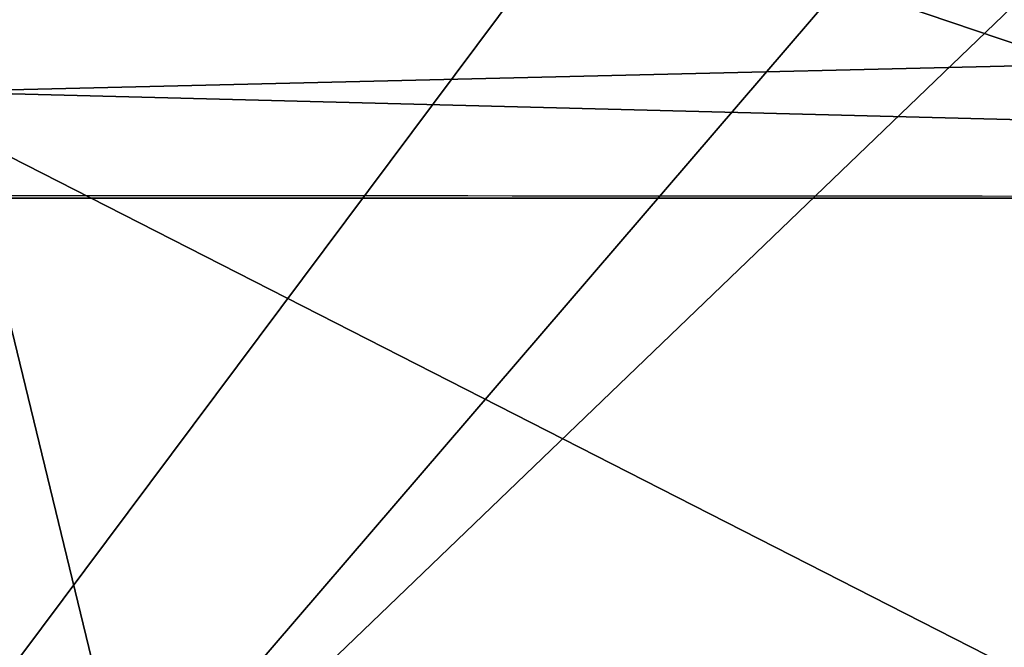
# Model space of a CAD drawing. Units: millimetres. Extents: x -26 to 26, y 0 to 154.
# Drawn here: x 0 to 2, y 108 to 109 of the extents above; entities that cross this region are included whole.
import ezdxf

# ---------------------------------------------------------------- set-up
doc = ezdxf.new("R2010")
doc.units = ezdxf.units.MM
doc.header["$LTSCALE"] = 65.185185
for name, color, linetype in [('250', 7, 'CONTINUOUS'), ('252', 7, 'CONTINUOUS'), ('260', 7, 'CONTINUOUS'), ('266', 7, 'CONTINUOUS'), ('314', 7, 'CONTINUOUS'), ('317', 7, 'CONTINUOUS'), ('330', 7, 'CONTINUOUS'), ('332', 7, 'CONTINUOUS')]:
    doc.layers.add(name, color=color, linetype=linetype)

msp = doc.modelspace()

# ---------------------------------------------------------------- linework, layer by layer
at = {"layer": '250', "color": 7, "linetype": 'Continuous'}
for points in [[(3.4935, 113.9324, 112.7292), (0, 113.8538, 112.2331), (3.1919, 109.386, 113.3638), (3.4935, 113.9324, 112.7292)], [(0, 113.8538, 112.2331), (0, 109.3104, 112.9527), (3.1919, 109.386, 113.3638), (0, 113.8538, 112.2331)]]:
    msp.add_3dface(points, dxfattribs=at)
at = {"layer": '252', "color": 7, "linetype": 'Continuous'}
for points in [[(7.6843, 109.1107, -23.9409), (0, 5, -24), (0, 109.1153, -24), (7.6843, 109.1107, -23.9409)], [(7.6844, 5, -23.9409), (0, 5, -24), (7.6843, 109.1107, -23.9409), (7.6844, 5, -23.9409)]]:
    msp.add_3dface(points, dxfattribs=at)
at = {"layer": '260', "color": 7, "linetype": 'Continuous'}
for points in [[(3.1919, 109.386, 113.3638), (0, 109.3104, 112.9527), (3.1801, 96.2174, 30.222), (3.1919, 109.386, 113.3638)], [(3.1801, 96.2174, 30.222), (0, 109.3104, 112.9527), (0, 96.2074, 30.2234), (3.1801, 96.2174, 30.222)]]:
    msp.add_3dface(points, dxfattribs=at)
at = {"layer": '266', "color": 7, "linetype": 'Continuous'}
for points in [[(7.6843, 109.1107, -23.9409), (-7.6843, 109.1107, -23.9409), (-7.6837, 109.506, -23.8595), (7.6843, 109.1107, -23.9409)], [(7.6837, 109.506, -23.8595), (7.6843, 109.1107, -23.9409), (-7.6837, 109.506, -23.8595), (7.6837, 109.506, -23.8595)], [(7.6843, 109.1107, -23.9409), (0, 109.1153, -24), (-7.6843, 109.1107, -23.9409), (7.6843, 109.1107, -23.9409)]]:
    msp.add_3dface(points, dxfattribs=at)
at = {"layer": '314', "color": 7, "linetype": 'Continuous'}
for points in [[(0, 110.9502, 135.3722), (2.8412, 110.8858, 134.9651), (0, 107.5798, 135.906), (0, 110.9502, 135.3722)], [(0, 107.5798, 135.906), (2.8412, 110.8858, 134.9651), (3.0899, 107.5032, 135.4226), (0, 107.5798, 135.906)]]:
    msp.add_3dface(points, dxfattribs=at)
at = {"layer": '317', "color": 7, "linetype": 'Continuous'}
for points in [[(0, 112.5336, 112.8471), (3.3804, 112.6096, 113.3272), (0, 108.089, 113.5511), (0, 112.5336, 112.8471)], [(0, 108.089, 113.5511), (3.3804, 112.6096, 113.3272), (2.4495, 108.1285, 113.8007), (0, 108.089, 113.5511)]]:
    msp.add_3dface(points, dxfattribs=at)
at = {"layer": '330', "color": 7, "linetype": 'Continuous'}
for points in [[(2.3867, 108.0247, 136.848), (4.7958, 108.449, 136.7808), (-4.7958, 111.687, 136.2679), (2.3867, 108.0247, 136.848)], [(4.7958, 108.449, 136.7808), (4.7958, 111.687, 136.2679), (-4.7958, 111.687, 136.2679), (4.7958, 108.449, 136.7808)], [(0, 107.8788, 136.8711), (2.3867, 108.0247, 136.848), (-4.7958, 111.687, 136.2679), (0, 107.8788, 136.8711)]]:
    msp.add_3dface(points, dxfattribs=at)
at = {"layer": '332', "color": 8, "linetype": 'Continuous', "true_color": 0x646f7d}
for points in [[(-0.6516, 109.6396, 134.8479), (0, 107.5691, 135.199), (2.1203, 109.6049, 134.6285), (-0.6516, 109.6396, 134.8479)], [(0, 107.5691, 135.199), (2.8739, 107.4979, 134.7494), (2.1203, 109.6049, 134.6285), (0, 107.5691, 135.199)]]:
    msp.add_3dface(points, dxfattribs=at)

doc.saveas('drawing.dxf')
